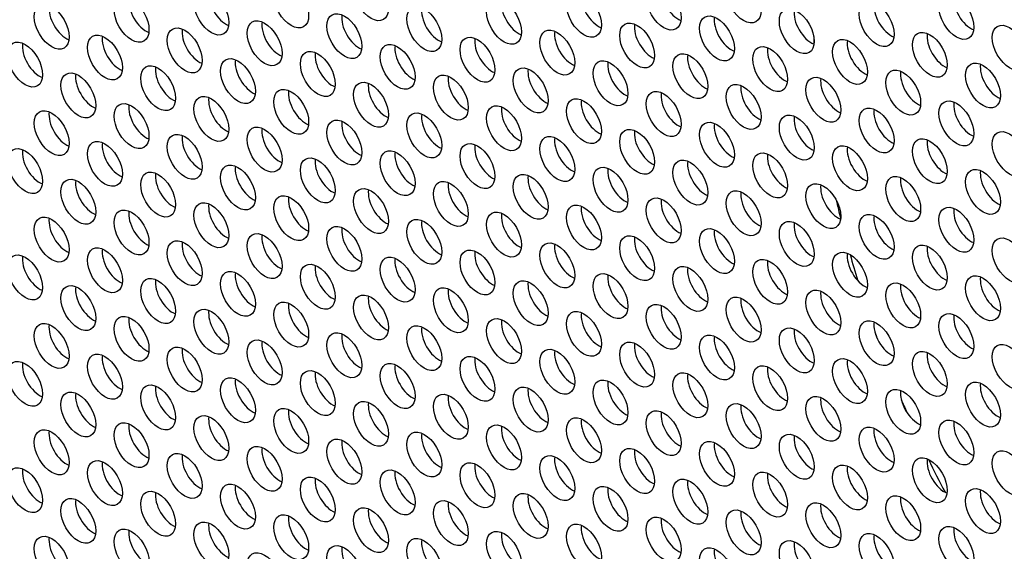
# Model space of a CAD drawing. Units: millimetres. Extents: x 59 to 505, y -182 to 422.
# Drawn here: x 154 to 192, y -31 to -10 of the extents above; entities that cross this region are included whole.
import ezdxf

# ---------------------------------------------------------------- set-up
doc = ezdxf.new("R2010")
doc.units = ezdxf.units.MM
doc.header["$LTSCALE"] = 2
doc.layers.add('Visible (ISO)', color=7, linetype='Continuous', lineweight=25)

msp = doc.modelspace()

# ---------------------------------------------------------------- linework, layer by layer
at = {"layer": 'Visible (ISO)'}
for centre, major_axis, start_param, end_param in [((173.591, -40.405), (-68.6, 118.819), 3.141593, 6.283185), ((171.54, -41.589), (-68.1, 117.953), 2.467436, 6.957342), ((190.208, -30.811), (-61, 105.655), 3.498789, 5.925989), ((162.1, -9.597), (0.475, -0.823), 3.779429, 5.645349), ((179.531, -9.407), (0.475, -0.823), 3.779429, 5.645349), ((159.024, -9.872), (0.475, -0.823), 3.779429, 5.645349), ((173.379, -9.957), (0.475, -0.823), 3.779429, 5.645349), ((176.455, -9.682), (0.475, -0.823), 3.779429, 5.645349), ((190.809, -9.767), (0.475, -0.823), 3.779429, 5.645349), ((155.949, -10.147), (0.475, -0.823), 3.779429, 5.645349), ((170.303, -10.232), (0.475, -0.823), 3.779429, 5.645349), ((184.657, -10.317), (0.475, -0.823), 3.779429, 5.645349), ((187.733, -10.042), (0.475, -0.823), 3.779429, 5.645349), ((167.227, -10.506), (0.475, -0.823), 3.779429, 5.645349), ((181.581, -10.591), (0.475, -0.823), 3.779429, 5.645349), ((161.075, -11.056), (0.475, -0.823), 3.779429, 5.645349), ((164.151, -10.781), (0.475, -0.823), 3.779429, 5.645349), ((178.505, -10.866), (0.475, -0.823), 3.779429, 5.645349), ((157.999, -11.331), (0.475, -0.823), 3.779429, 5.645349), ((172.353, -11.416), (0.475, -0.823), 3.779429, 5.645349), ((175.429, -11.141), (0.475, -0.823), 3.779429, 5.645349), ((205.825, -21.795), (14.928, -25.855), 3.975821, 3.988992), ((189.784, -11.226), (0.475, -0.823), 3.779429, 5.645349), ((154.923, -11.605), (0.475, -0.823), 3.779429, 5.645349), ((169.278, -11.69), (0.475, -0.823), 3.779429, 5.645349), ((183.632, -11.775), (0.475, -0.823), 3.779429, 5.645349), ((186.708, -11.501), (0.475, -0.823), 3.779429, 5.645349), ((163.126, -12.24), (0.475, -0.823), 3.779429, 5.645349), ((166.202, -11.965), (0.475, -0.823), 3.779429, 5.645349), ((180.556, -12.05), (0.475, -0.823), 3.779429, 5.645349), ((160.05, -12.514), (0.475, -0.823), 3.779429, 5.645349), ((174.404, -12.599), (0.475, -0.823), 3.779429, 5.645349), ((177.48, -12.325), (0.475, -0.823), 3.779429, 5.645349), ((191.834, -12.41), (0.475, -0.823), 3.779429, 5.645349), ((156.974, -12.789), (0.475, -0.823), 3.779429, 5.645349), ((171.328, -12.874), (0.475, -0.823), 3.779429, 5.645349), ((185.682, -12.959), (0.475, -0.823), 3.779429, 5.645349), ((188.758, -12.684), (0.475, -0.823), 3.779429, 5.645349), ((168.252, -13.149), (0.475, -0.823), 3.779429, 5.645349), ((182.606, -13.234), (0.475, -0.823), 3.779429, 5.645349), ((162.1, -13.698), (0.475, -0.823), 3.779429, 5.645349), ((165.176, -13.424), (0.475, -0.823), 3.779429, 5.645349), ((179.531, -13.509), (0.475, -0.823), 3.779429, 5.645349), ((159.024, -13.973), (0.475, -0.823), 3.779429, 5.645349), ((173.379, -14.058), (0.475, -0.823), 3.779429, 5.645349), ((176.455, -13.783), (0.475, -0.823), 3.779429, 5.645349), ((187.733, -14.143), (0.475, -0.823), 3.779429, 5.645349), ((190.809, -13.868), (0.475, -0.823), 3.779429, 5.645349), ((155.949, -14.248), (0.475, -0.823), 3.779429, 5.645349), ((170.303, -14.333), (0.475, -0.823), 3.779429, 5.645349), ((184.657, -14.418), (0.475, -0.823), 3.779429, 5.645349), ((164.151, -14.882), (0.475, -0.823), 3.779429, 5.645349), ((167.227, -14.608), (0.475, -0.823), 3.779429, 5.645349), ((181.581, -14.693), (0.475, -0.823), 3.779429, 5.645349), ((161.075, -15.157), (0.475, -0.823), 3.779429, 5.645349), ((175.429, -15.242), (0.475, -0.823), 3.779429, 5.645349), ((178.505, -14.967), (0.475, -0.823), 3.779429, 5.645349), ((157.999, -15.432), (0.475, -0.823), 3.779429, 5.645349), ((172.353, -15.517), (0.475, -0.823), 3.779429, 5.645349), ((186.708, -15.602), (0.475, -0.823), 3.779429, 5.645349), ((189.784, -15.327), (0.475, -0.823), 3.779429, 5.645349), ((154.923, -15.706), (0.475, -0.823), 3.779429, 5.645349), ((169.278, -15.791), (0.475, -0.823), 3.779429, 5.645349), ((183.632, -15.877), (0.475, -0.823), 3.779429, 5.645349), ((163.126, -16.341), (0.475, -0.823), 3.779429, 5.645349), ((166.202, -16.066), (0.475, -0.823), 3.779429, 5.645349), ((177.48, -16.426), (0.475, -0.823), 3.779429, 5.645349), ((180.556, -16.151), (0.475, -0.823), 3.779429, 5.645349), ((160.05, -16.616), (0.475, -0.823), 3.779429, 5.645349), ((174.404, -16.701), (0.475, -0.823), 3.779429, 5.645349), ((188.758, -16.786), (0.475, -0.823), 3.779429, 5.645349), ((191.834, -16.511), (0.475, -0.823), 3.779429, 5.645349), ((156.974, -16.89), (0.475, -0.823), 3.779429, 5.645349), ((171.328, -16.975), (0.475, -0.823), 3.779429, 5.645349), ((185.682, -17.06), (0.475, -0.823), 3.779429, 5.645349), ((165.176, -17.525), (0.475, -0.823), 3.779429, 5.645349), ((168.252, -17.25), (0.475, -0.823), 3.779429, 5.645349), ((182.606, -17.335), (0.475, -0.823), 3.779429, 5.645349), ((162.1, -17.8), (0.475, -0.823), 3.779429, 5.645349), ((176.455, -17.885), (0.475, -0.823), 3.779429, 5.645349), ((179.531, -17.61), (0.475, -0.823), 3.779429, 5.645349), ((205.825, -21.795), (14.928, -25.855), 4.219052, 4.246457), ((159.024, -18.074), (0.475, -0.823), 3.779429, 5.645349), ((173.379, -18.159), (0.475, -0.823), 3.779429, 5.645349), ((187.733, -18.244), (0.475, -0.823), 3.779429, 5.645349), ((190.809, -17.97), (0.475, -0.823), 3.779429, 5.645349), ((155.949, -18.349), (0.475, -0.823), 3.779429, 5.645349), ((170.303, -18.434), (0.475, -0.823), 3.779429, 5.645349), ((184.657, -18.519), (0.475, -0.823), 3.779429, 5.645349), ((164.151, -18.984), (0.475, -0.823), 3.779429, 5.645349), ((167.227, -18.709), (0.475, -0.823), 3.779429, 5.645349), ((178.505, -19.069), (0.475, -0.823), 3.779429, 5.645349), ((181.581, -18.794), (0.475, -0.823), 3.779429, 5.645349), ((161.075, -19.258), (0.475, -0.823), 3.779429, 5.645349), ((175.429, -19.343), (0.475, -0.823), 3.779429, 5.645349), ((189.784, -19.428), (0.475, -0.823), 3.779429, 5.645349), ((154.923, -19.808), (0.475, -0.823), 3.779429, 5.645349), ((157.999, -19.533), (0.475, -0.823), 3.779429, 5.645349), ((172.353, -19.618), (0.475, -0.823), 3.779429, 5.645349), ((186.708, -19.703), (0.475, -0.823), 3.779429, 5.645349), ((205.825, -21.795), (14.928, -25.855), 4.297339, 4.334335), ((166.202, -20.167), (0.475, -0.823), 3.779429, 5.645349), ((169.278, -19.893), (0.475, -0.823), 3.779429, 5.645349), ((183.632, -19.978), (0.475, -0.823), 3.779429, 5.645349), ((163.126, -20.442), (0.475, -0.823), 3.779429, 5.645349), ((177.48, -20.527), (0.475, -0.823), 3.779429, 5.645349), ((180.556, -20.252), (0.475, -0.823), 3.779429, 5.645349), ((160.05, -20.717), (0.475, -0.823), 3.779429, 5.645349), ((174.404, -20.802), (0.475, -0.823), 3.779429, 5.645349), ((188.758, -20.887), (0.475, -0.823), 3.779429, 5.645349), ((191.834, -20.612), (0.475, -0.823), 3.779429, 5.645349), ((156.974, -20.992), (0.475, -0.823), 3.779429, 5.645349), ((168.252, -21.351), (0.475, -0.823), 3.779429, 5.645349), ((171.328, -21.077), (0.475, -0.823), 3.779429, 5.645349), ((185.682, -21.162), (0.475, -0.823), 3.779429, 5.645349), ((165.176, -21.626), (0.475, -0.823), 3.779429, 5.645349), ((179.531, -21.711), (0.475, -0.823), 3.779429, 5.645349), ((182.606, -21.436), (0.475, -0.823), 3.779429, 5.645349), ((162.1, -21.901), (0.475, -0.823), 3.779429, 5.645349), ((176.455, -21.986), (0.475, -0.823), 3.779429, 5.645349), ((190.809, -22.071), (0.475, -0.823), 3.779429, 5.645349), ((155.949, -22.45), (0.475, -0.823), 3.779429, 5.645349), ((159.024, -22.176), (0.475, -0.823), 3.779429, 5.645349), ((173.379, -22.261), (0.475, -0.823), 3.779429, 5.645349), ((187.733, -22.346), (0.475, -0.823), 3.779429, 5.645349), ((167.227, -22.81), (0.475, -0.823), 3.779429, 5.645349), ((170.303, -22.535), (0.475, -0.823), 3.779429, 5.645349), ((184.657, -22.62), (0.475, -0.823), 3.779429, 5.645349), ((205.825, -21.795), (14.928, -25.855), 4.407289, 4.415726), ((164.151, -23.085), (0.475, -0.823), 3.779429, 5.645349), ((178.505, -23.17), (0.475, -0.823), 3.779429, 5.645349), ((181.581, -22.895), (0.475, -0.823), 3.779429, 5.645349), ((157.999, -23.634), (0.475, -0.823), 3.779429, 5.645349), ((161.075, -23.359), (0.475, -0.823), 3.779429, 5.645349), ((175.429, -23.444), (0.475, -0.823), 3.779429, 5.645349), ((189.784, -23.529), (0.475, -0.823), 3.779429, 5.645349), ((154.923, -23.909), (0.475, -0.823), 3.779429, 5.645349), ((169.278, -23.994), (0.475, -0.823), 3.779429, 5.645349), ((172.353, -23.719), (0.475, -0.823), 3.779429, 5.645349), ((186.708, -23.804), (0.475, -0.823), 3.779429, 5.645349), ((166.202, -24.269), (0.475, -0.823), 3.779429, 5.645349), ((180.556, -24.354), (0.475, -0.823), 3.779429, 5.645349), ((183.632, -24.079), (0.475, -0.823), 3.779429, 5.645349), ((163.126, -24.543), (0.475, -0.823), 3.779429, 5.645349), ((177.48, -24.628), (0.475, -0.823), 3.779429, 5.645349), ((191.834, -24.713), (0.475, -0.823), 3.779429, 5.645349), ((156.974, -25.093), (0.475, -0.823), 3.779429, 5.645349), ((160.05, -24.818), (0.475, -0.823), 3.779429, 5.645349), ((174.404, -24.903), (0.475, -0.823), 3.779429, 5.645349), ((188.758, -24.988), (0.475, -0.823), 3.779429, 5.645349), ((168.252, -25.453), (0.475, -0.823), 3.779429, 5.645349), ((171.328, -25.178), (0.475, -0.823), 3.779429, 5.645349), ((185.682, -25.263), (0.475, -0.823), 3.779429, 5.645349), ((205.825, -21.795), (14.928, -25.855), 4.502483, 4.521092), ((165.176, -25.727), (0.475, -0.823), 3.779429, 5.645349), ((179.531, -25.812), (0.475, -0.823), 3.779429, 5.645349), ((182.606, -25.538), (0.475, -0.823), 3.779429, 5.645349), ((159.024, -26.277), (0.475, -0.823), 3.779429, 5.645349), ((162.1, -26.002), (0.475, -0.823), 3.779429, 5.645349), ((176.455, -26.087), (0.475, -0.823), 3.779429, 5.645349), ((190.809, -26.172), (0.475, -0.823), 3.779429, 5.645349), ((155.949, -26.552), (0.475, -0.823), 3.779429, 5.645349), ((170.303, -26.637), (0.475, -0.823), 3.779429, 5.645349), ((173.379, -26.362), (0.475, -0.823), 3.779429, 5.645349), ((187.733, -26.447), (0.475, -0.823), 3.779429, 5.645349), ((167.227, -26.911), (0.475, -0.823), 3.779429, 5.645349), ((181.581, -26.996), (0.475, -0.823), 3.779429, 5.645349), ((184.657, -26.722), (0.475, -0.823), 3.779429, 5.645349), ((164.151, -27.186), (0.475, -0.823), 3.779429, 5.645349), ((178.505, -27.271), (0.475, -0.823), 3.779429, 5.645349), ((157.999, -27.735), (0.475, -0.823), 3.779429, 5.645349), ((161.075, -27.461), (0.475, -0.823), 3.779429, 5.645349), ((175.429, -27.546), (0.475, -0.823), 3.779429, 5.645349), ((189.784, -27.631), (0.475, -0.823), 3.779429, 5.645349), ((205.825, -21.795), (14.928, -25.855), 4.588608, 4.636074), ((154.923, -28.01), (0.475, -0.823), 3.779429, 5.645349), ((169.278, -28.095), (0.475, -0.823), 3.779429, 5.645349), ((172.353, -27.82), (0.475, -0.823), 3.779429, 5.645349), ((183.632, -28.18), (0.475, -0.823), 3.779429, 5.645349), ((186.708, -27.905), (0.475, -0.823), 3.779429, 5.645349), ((166.202, -28.37), (0.475, -0.823), 3.779429, 5.645349), ((180.556, -28.455), (0.475, -0.823), 3.779429, 5.645349), ((160.05, -28.919), (0.475, -0.823), 3.779429, 5.645349), ((163.126, -28.645), (0.475, -0.823), 3.779429, 5.645349), ((177.48, -28.73), (0.475, -0.823), 3.779429, 5.645349), ((191.834, -28.815), (0.475, -0.823), 3.779429, 5.645349), ((156.974, -29.194), (0.475, -0.823), 3.779429, 5.645349), ((171.328, -29.279), (0.475, -0.823), 3.779429, 5.645349), ((174.404, -29.004), (0.475, -0.823), 3.779429, 5.645349), ((188.758, -29.089), (0.475, -0.823), 3.779429, 5.645349), ((168.252, -29.554), (0.475, -0.823), 3.779429, 5.645349), ((182.606, -29.639), (0.475, -0.823), 3.779429, 5.645349), ((185.682, -29.364), (0.475, -0.823), 3.779429, 5.645349), ((165.176, -29.829), (0.475, -0.823), 3.779429, 5.645349), ((179.531, -29.914), (0.475, -0.823), 3.779429, 5.645349), ((159.024, -30.378), (0.475, -0.823), 3.779429, 5.645349), ((162.1, -30.103), (0.475, -0.823), 3.779429, 5.645349), ((173.379, -30.463), (0.475, -0.823), 3.779429, 5.645349), ((176.455, -30.188), (0.475, -0.823), 3.779429, 5.645349), ((190.809, -30.273), (0.475, -0.823), 3.779429, 5.645349), ((155.949, -30.653), (0.475, -0.823), 3.779429, 5.645349), ((170.303, -30.738), (0.475, -0.823), 3.779429, 5.645349), ((184.657, -30.823), (0.475, -0.823), 3.779429, 5.645349), ((187.733, -30.548), (0.475, -0.823), 3.779429, 5.645349), ((167.227, -31.012), (0.475, -0.823), 3.779429, 5.645349), ((181.581, -31.097), (0.475, -0.823), 3.779429, 5.645349)]:
    msp.add_ellipse(centre, major_axis=major_axis, ratio=0.57735, start_param=start_param, end_param=end_param, dxfattribs=at)
for centre, major_axis in [((171.54, -41.589), (-68.6, 118.819)), ((164.611, -9.649), (0.475, -0.823)), ((167.687, -9.374), (0.475, -0.823)), ((182.041, -9.459), (0.475, -0.823)), ((161.535, -9.924), (0.475, -0.823)), ((175.889, -10.009), (0.475, -0.823)), ((178.965, -9.734), (0.475, -0.823)), ((158.459, -10.198), (0.475, -0.823)), ((172.813, -10.283), (0.475, -0.823)), ((187.167, -10.369), (0.475, -0.823)), ((190.243, -10.094), (0.475, -0.823)), ((155.383, -10.473), (0.475, -0.823)), ((166.661, -10.833), (0.475, -0.823)), ((169.737, -10.558), (0.475, -0.823)), ((184.091, -10.643), (0.475, -0.823)), ((163.585, -11.108), (0.475, -0.823)), ((177.94, -11.193), (0.475, -0.823)), ((181.015, -10.918), (0.475, -0.823)), ((160.509, -11.382), (0.475, -0.823)), ((174.864, -11.467), (0.475, -0.823)), ((189.218, -11.552), (0.475, -0.823)), ((192.294, -11.278), (0.475, -0.823)), ((154.358, -11.932), (0.475, -0.823)), ((157.433, -11.657), (0.475, -0.823)), ((171.788, -11.742), (0.475, -0.823)), ((186.142, -11.827), (0.475, -0.823)), ((165.636, -12.292), (0.475, -0.823)), ((168.712, -12.017), (0.475, -0.823)), ((183.066, -12.102), (0.475, -0.823)), ((162.56, -12.566), (0.475, -0.823)), ((176.914, -12.651), (0.475, -0.823)), ((179.99, -12.377), (0.475, -0.823)), ((159.484, -12.841), (0.475, -0.823)), ((173.838, -12.926), (0.475, -0.823)), ((188.193, -13.011), (0.475, -0.823)), ((191.269, -12.736), (0.475, -0.823)), ((156.408, -13.116), (0.475, -0.823)), ((167.687, -13.476), (0.475, -0.823)), ((170.762, -13.201), (0.475, -0.823)), ((185.117, -13.286), (0.475, -0.823)), ((164.611, -13.75), (0.475, -0.823)), ((178.965, -13.835), (0.475, -0.823)), ((182.041, -13.561), (0.475, -0.823)), ((161.535, -14.025), (0.475, -0.823)), ((175.889, -14.11), (0.475, -0.823)), ((190.243, -14.195), (0.475, -0.823)), ((155.383, -14.574), (0.475, -0.823)), ((158.459, -14.3), (0.475, -0.823)), ((172.813, -14.385), (0.475, -0.823)), ((187.167, -14.47), (0.475, -0.823)), ((166.661, -14.934), (0.475, -0.823)), ((169.737, -14.659), (0.475, -0.823)), ((184.091, -14.744), (0.475, -0.823)), ((163.585, -15.209), (0.475, -0.823)), ((177.94, -15.294), (0.475, -0.823)), ((181.015, -15.019), (0.475, -0.823)), ((192.294, -15.379), (0.475, -0.823)), ((157.433, -15.758), (0.475, -0.823)), ((160.509, -15.484), (0.475, -0.823)), ((174.864, -15.569), (0.475, -0.823)), ((189.218, -15.654), (0.475, -0.823)), ((154.358, -16.033), (0.475, -0.823)), ((168.712, -16.118), (0.475, -0.823)), ((171.788, -15.843), (0.475, -0.823)), ((186.142, -15.928), (0.475, -0.823)), ((165.636, -16.393), (0.475, -0.823)), ((179.99, -16.478), (0.475, -0.823)), ((183.066, -16.203), (0.475, -0.823)), ((162.56, -16.668), (0.475, -0.823)), ((176.914, -16.753), (0.475, -0.823)), ((191.269, -16.838), (0.475, -0.823)), ((156.408, -17.217), (0.475, -0.823)), ((159.484, -16.942), (0.475, -0.823)), ((173.838, -17.027), (0.475, -0.823)), ((188.193, -17.112), (0.475, -0.823)), ((167.687, -17.577), (0.475, -0.823)), ((170.762, -17.302), (0.475, -0.823)), ((182.041, -17.662), (0.475, -0.823)), ((185.117, -17.387), (0.475, -0.823)), ((164.611, -17.851), (0.475, -0.823)), ((178.965, -17.936), (0.475, -0.823)), ((158.459, -18.401), (0.475, -0.823)), ((161.535, -18.126), (0.475, -0.823)), ((175.889, -18.211), (0.475, -0.823)), ((190.243, -18.296), (0.475, -0.823)), ((155.383, -18.676), (0.475, -0.823)), ((169.737, -18.761), (0.475, -0.823)), ((172.813, -18.486), (0.475, -0.823)), ((187.167, -18.571), (0.475, -0.823)), ((166.661, -19.035), (0.475, -0.823)), ((181.015, -19.12), (0.475, -0.823)), ((184.091, -18.846), (0.475, -0.823)), ((163.585, -19.31), (0.475, -0.823)), ((177.94, -19.395), (0.475, -0.823)), ((192.294, -19.48), (0.475, -0.823)), ((157.433, -19.86), (0.475, -0.823)), ((160.509, -19.585), (0.475, -0.823)), ((174.864, -19.67), (0.475, -0.823)), ((189.218, -19.755), (0.475, -0.823)), ((154.358, -20.134), (0.475, -0.823)), ((168.712, -20.219), (0.475, -0.823)), ((171.788, -19.945), (0.475, -0.823)), ((183.066, -20.304), (0.475, -0.823)), ((186.142, -20.03), (0.475, -0.823)), ((165.636, -20.494), (0.475, -0.823)), ((179.99, -20.579), (0.475, -0.823)), ((159.484, -21.044), (0.475, -0.823)), ((162.56, -20.769), (0.475, -0.823)), ((176.914, -20.854), (0.475, -0.823)), ((191.269, -20.939), (0.475, -0.823)), ((156.408, -21.318), (0.475, -0.823)), ((170.762, -21.403), (0.475, -0.823)), ((173.838, -21.129), (0.475, -0.823)), ((188.193, -21.214), (0.475, -0.823)), ((167.687, -21.678), (0.475, -0.823)), ((182.041, -21.763), (0.475, -0.823)), ((185.117, -21.488), (0.475, -0.823)), ((164.611, -21.953), (0.475, -0.823)), ((178.965, -22.038), (0.475, -0.823)), ((158.459, -22.502), (0.475, -0.823)), ((161.535, -22.227), (0.475, -0.823)), ((172.813, -22.587), (0.475, -0.823)), ((175.889, -22.312), (0.475, -0.823)), ((190.243, -22.397), (0.475, -0.823)), ((155.383, -22.777), (0.475, -0.823)), ((169.737, -22.862), (0.475, -0.823)), ((184.091, -22.947), (0.475, -0.823)), ((187.167, -22.672), (0.475, -0.823)), ((166.661, -23.137), (0.475, -0.823)), ((181.015, -23.222), (0.475, -0.823)), ((160.509, -23.686), (0.475, -0.823)), ((163.585, -23.411), (0.475, -0.823)), ((177.94, -23.496), (0.475, -0.823)), ((192.294, -23.581), (0.475, -0.823)), ((157.433, -23.961), (0.475, -0.823)), ((171.788, -24.046), (0.475, -0.823)), ((174.864, -23.771), (0.475, -0.823)), ((189.218, -23.856), (0.475, -0.823)), ((154.358, -24.236), (0.475, -0.823)), ((168.712, -24.321), (0.475, -0.823)), ((183.066, -24.406), (0.475, -0.823)), ((186.142, -24.131), (0.475, -0.823)), ((162.56, -24.87), (0.475, -0.823)), ((165.636, -24.595), (0.475, -0.823)), ((179.99, -24.68), (0.475, -0.823)), ((159.484, -25.145), (0.475, -0.823)), ((173.838, -25.23), (0.475, -0.823)), ((176.914, -24.955), (0.475, -0.823)), ((191.269, -25.04), (0.475, -0.823)), ((156.408, -25.419), (0.475, -0.823)), ((170.762, -25.504), (0.475, -0.823)), ((185.117, -25.589), (0.475, -0.823)), ((188.193, -25.315), (0.475, -0.823)), ((167.687, -25.779), (0.475, -0.823)), ((182.041, -25.864), (0.475, -0.823)), ((161.535, -26.329), (0.475, -0.823)), ((164.611, -26.054), (0.475, -0.823)), ((178.965, -26.139), (0.475, -0.823)), ((158.459, -26.603), (0.475, -0.823)), ((172.813, -26.688), (0.475, -0.823)), ((175.889, -26.414), (0.475, -0.823)), ((190.243, -26.499), (0.475, -0.823)), ((155.383, -26.878), (0.475, -0.823)), ((169.737, -26.963), (0.475, -0.823)), ((184.091, -27.048), (0.475, -0.823)), ((187.167, -26.773), (0.475, -0.823)), ((163.585, -27.513), (0.475, -0.823)), ((166.661, -27.238), (0.475, -0.823)), ((181.015, -27.323), (0.475, -0.823)), ((160.509, -27.787), (0.475, -0.823)), ((174.864, -27.872), (0.475, -0.823)), ((177.94, -27.598), (0.475, -0.823)), ((192.294, -27.683), (0.475, -0.823)), ((157.433, -28.062), (0.475, -0.823)), ((171.788, -28.147), (0.475, -0.823)), ((186.142, -28.232), (0.475, -0.823)), ((189.218, -27.957), (0.475, -0.823)), ((154.358, -28.337), (0.475, -0.823)), ((168.712, -28.422), (0.475, -0.823)), ((183.066, -28.507), (0.475, -0.823)), ((162.56, -28.971), (0.475, -0.823)), ((165.636, -28.696), (0.475, -0.823)), ((179.99, -28.781), (0.475, -0.823)), ((159.484, -29.246), (0.475, -0.823)), ((173.838, -29.331), (0.475, -0.823)), ((176.914, -29.056), (0.475, -0.823)), ((188.193, -29.416), (0.475, -0.823)), ((191.269, -29.141), (0.475, -0.823)), ((156.408, -29.521), (0.475, -0.823)), ((170.762, -29.606), (0.475, -0.823)), ((185.117, -29.691), (0.475, -0.823)), ((164.611, -30.155), (0.475, -0.823)), ((167.687, -29.88), (0.475, -0.823)), ((182.041, -29.965), (0.475, -0.823)), ((161.535, -30.43), (0.475, -0.823)), ((175.889, -30.515), (0.475, -0.823)), ((178.965, -30.24), (0.475, -0.823)), ((158.459, -30.705), (0.475, -0.823)), ((172.813, -30.79), (0.475, -0.823)), ((187.167, -30.875), (0.475, -0.823)), ((190.243, -30.6), (0.475, -0.823)), ((155.383, -30.979), (0.475, -0.823)), ((169.737, -31.064), (0.475, -0.823)), ((184.091, -31.149), (0.475, -0.823)), ((163.585, -31.614), (0.475, -0.823)), ((166.661, -31.339), (0.475, -0.823)), ((181.015, -31.424), (0.475, -0.823))]:
    msp.add_ellipse(centre, major_axis=major_axis, ratio=0.57735, dxfattribs=at)

doc.saveas('drawing.dxf')
